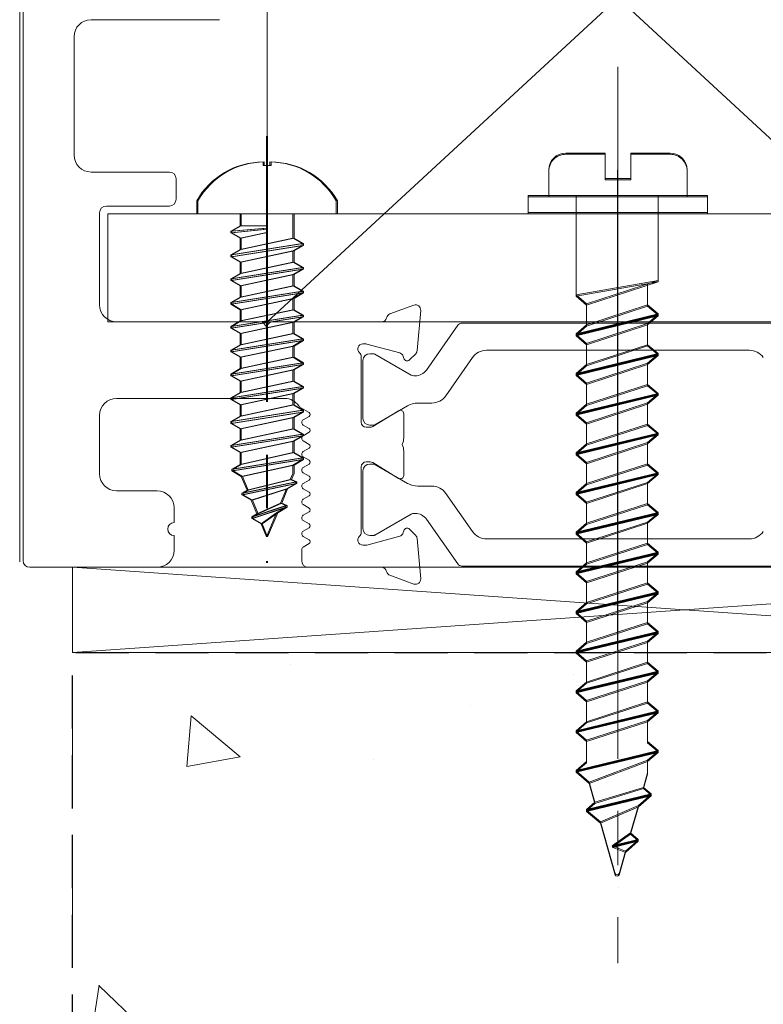
# Model space of a CAD drawing. Extents: x 1560 to 2043, y -164 to 420.
# Drawn here: x 1923 to 1966, y -70 to -12 of the extents above; entities that cross this region are included whole.
import ezdxf

# ---------------------------------------------------------------- set-up
doc = ezdxf.new("R2010")
doc.units = 0
doc.header["$LTSCALE"] = 25
doc.header["$MEASUREMENT"] = 0
doc.linetypes.add('CENTER', pattern=[2, 1.25, -0.25, 0.25, -0.25])
doc.linetypes.add('DASHED', pattern=[0.75, 0.5, -0.25])
doc.layers.get('DEFPOINTS').update_dxf_attribs({"linetype": 'CONTINUOUS'})
for name, color, linetype, lineweight in [('GH-Center', 1, 'CENTER', 5), ('GH-Hatch', 9, 'CONTINUOUS', 5), ('GH-S1', 5, 'CONTINUOUS', 20), ('VU-BF - Gasket', 7, 'CONTINUOUS', 15)]:
    doc.layers.add(name, color=color, linetype=linetype, lineweight=lineweight)

# ---------------------------------------------------------------- blocks, each defined once
blk = doc.blocks.new('PC3710TB-A01')
at = {"layer": 'DEFPOINTS'}
for p, q in [((0, -4.773), (0, 23.356)), ((0, -4.847), (0, 23.283))]:
    blk.add_line(p, q, dxfattribs=at)
at = {"layer": 'GH-Center', "ltscale": 0.5}
for p, q in [((0, 29.431), (0, -23.19)), ((0, 29.355), (0, -23.267)), ((-20.673, 25.359), (-20.673, 0.259)), ((-20.6, 25.359), (-20.6, 0.259))]:
    blk.add_line(p, q, dxfattribs=at)
at = {"layer": 'GH-Hatch'}
for p, q in [((-3.07, 24.36), (-0.75, 24.36)), ((-0.75, 22.86), (-0.75, 24.36)), ((0.75, 24.36), (3.07, 24.36)), ((0.75, 22.86), (0.75, 24.36)), ((-20.874, 23.834), (-20.874, 23.632)), ((-20.801, 23.834), (-20.801, 23.632)), ((-20.471, 23.834), (-20.471, 23.632)), ((-20.399, 23.834), (-20.399, 23.632)), ((-0.75, 22.784), (-0.75, 24.284)), ((0.75, 22.784), (0.75, 24.284)), ((-20.471, 23.632), (-20.874, 23.632)), ((-20.399, 23.632), (-20.801, 23.632)), ((-4.07, 21.86), (-4.07, 23.36)), ((4.07, 23.36), (4.07, 21.86)), ((-0.75, 22.86), (0.75, 22.86)), ((-0.75, 22.784), (0.75, 22.784)), ((-24.773, 21.546), (-24.773, 20.784)), ((-24.7, 21.546), (-24.7, 20.784)), ((-16.573, 21.546), (-16.573, 20.784)), ((-16.5, 21.546), (-16.5, 20.784)), ((-5.27, 21.86), (5.27, 21.86)), ((-5.27, 20.86), (-5.27, 21.86)), ((-4.07, 21.86), (4.07, 21.86)), ((4.07, 21.86), (-4.07, 21.86)), ((-4.07, 21.784), (4.07, 21.784)), ((-2.462, 21.86), (-2.462, 16.026)), ((-2.462, 21.784), (-2.462, 15.95)), ((2.364, 21.86), (2.364, 16.868)), ((2.364, 21.784), (2.364, 16.791)), ((5.27, 21.86), (5.27, 20.86)), ((5.27, 20.86), (-5.27, 20.86)), ((-24.773, 20.784), (-16.573, 20.784)), ((-24.7, 20.784), (-16.5, 20.784)), ((-22.223, 20.784), (-22.223, 20.084)), ((-22.15, 20.784), (-22.15, 20.084)), ((-19.123, 20.784), (-19.123, 19.348)), ((-19.05, 20.784), (-19.05, 19.348)), ((-22.223, 20.084), (-22.773, 19.766)), ((-22.773, 19.766), (-20.673, 19.934)), ((-20.673, 19.886), (-22.773, 19.666)), ((-22.773, 19.766), (-22.773, 19.666)), ((-22.15, 20.084), (-22.7, 19.766)), ((-22.7, 19.766), (-20.6, 19.934)), ((-20.6, 19.886), (-22.7, 19.666)), ((-22.7, 19.766), (-22.7, 19.666)), ((-20.673, 20.084), (-22.223, 20.084)), ((-20.6, 20.084), (-22.15, 20.084)), ((-20.673, 19.681), (-20.673, 20.084)), ((-20.6, 19.681), (-20.6, 20.084)), ((-22.773, 19.666), (-22.223, 19.348)), ((-22.7, 19.666), (-22.15, 19.348)), ((-22.223, 19.348), (-20.673, 19.681)), ((-22.223, 18.684), (-19.123, 19.348)), ((-22.223, 19.348), (-22.223, 18.684)), ((-22.15, 19.348), (-20.6, 19.681)), ((-22.15, 18.684), (-19.05, 19.348)), ((-22.15, 19.348), (-22.15, 18.684)), ((-19.123, 19.348), (-18.573, 19.031)), ((-19.05, 19.348), (-18.5, 19.031)), ((-18.573, 19.031), (-22.773, 18.366)), ((-18.573, 18.931), (-22.773, 18.266)), ((-22.773, 18.366), (-22.223, 18.684)), ((-18.5, 19.031), (-22.7, 18.366)), ((-18.5, 18.931), (-22.7, 18.266)), ((-22.7, 18.366), (-22.15, 18.684)), ((-19.123, 18.613), (-22.223, 17.948)), ((-19.05, 18.613), (-22.15, 17.948)), ((-18.573, 18.931), (-19.123, 18.613)), ((-19.123, 18.613), (-19.123, 17.948)), ((-18.5, 18.931), (-19.05, 18.613)), ((-19.05, 18.613), (-19.05, 17.948)), ((-18.573, 19.031), (-18.573, 18.931)), ((-18.5, 19.031), (-18.5, 18.931)), ((-22.773, 18.266), (-22.773, 18.366)), ((-22.223, 17.948), (-22.773, 18.266)), ((-22.7, 18.266), (-22.7, 18.366)), ((-22.15, 17.948), (-22.7, 18.266)), ((-22.223, 17.284), (-19.123, 17.948)), ((-22.223, 17.948), (-22.223, 17.284)), ((-22.15, 17.284), (-19.05, 17.948)), ((-22.15, 17.948), (-22.15, 17.284)), ((-19.123, 17.948), (-18.573, 17.631)), ((-19.05, 17.948), (-18.5, 17.631)), ((-18.573, 17.631), (-22.773, 16.966)), ((-18.573, 17.531), (-22.773, 16.866)), ((-18.5, 17.631), (-22.7, 16.966)), ((-18.5, 17.531), (-22.7, 16.866)), ((-18.573, 17.531), (-19.123, 17.213)), ((-18.5, 17.531), (-19.05, 17.213)), ((-18.573, 17.631), (-18.573, 17.531)), ((-18.5, 17.631), (-18.5, 17.531)), ((-22.773, 16.966), (-22.223, 17.284)), ((-22.773, 16.866), (-22.773, 16.966)), ((-22.223, 16.548), (-22.773, 16.866)), ((-22.7, 16.966), (-22.15, 17.284)), ((-22.7, 16.866), (-22.7, 16.966)), ((-22.15, 16.548), (-22.7, 16.866)), ((-19.123, 17.213), (-22.223, 16.548)), ((-19.05, 17.213), (-22.15, 16.548)), ((-19.123, 17.213), (-19.123, 16.548)), ((-19.05, 17.213), (-19.05, 16.548)), ((2.364, 16.868), (-2.462, 16.026)), ((2.364, 16.791), (-2.462, 15.95)), ((-1.84, 15.498), (2.364, 16.868)), ((-1.84, 15.422), (2.364, 16.791)), ((-18.573, 16.231), (-22.773, 15.566)), ((-18.5, 16.231), (-22.7, 15.566)), ((-22.223, 15.884), (-19.123, 16.548)), ((-22.223, 16.548), (-22.223, 15.884)), ((-22.15, 15.884), (-19.05, 16.548)), ((-22.15, 16.548), (-22.15, 15.884)), ((-19.123, 16.548), (-18.573, 16.231)), ((-19.05, 16.548), (-18.5, 16.231)), ((-18.573, 16.231), (-18.573, 16.131)), ((-18.5, 16.231), (-18.5, 16.131)), ((1.742, 16.665), (1.742, 15.425)), ((1.742, 16.588), (1.742, 15.348)), ((-18.573, 16.131), (-22.773, 15.466)), ((-22.773, 15.566), (-22.223, 15.884)), ((-18.5, 16.131), (-22.7, 15.466)), ((-22.7, 15.566), (-22.15, 15.884)), ((-19.123, 15.813), (-22.223, 15.148)), ((-19.05, 15.813), (-22.15, 15.148)), ((-18.573, 16.131), (-19.123, 15.813)), ((-19.123, 15.813), (-19.123, 15.148)), ((-18.5, 16.131), (-19.05, 15.813)), ((-19.05, 15.813), (-19.05, 15.148)), ((-2.462, 16.026), (-1.84, 15.498)), ((-2.462, 15.95), (-1.84, 15.422)), ((-22.773, 15.466), (-22.773, 15.566)), ((-22.223, 15.148), (-22.773, 15.466)), ((-22.7, 15.466), (-22.7, 15.566)), ((-22.15, 15.148), (-22.7, 15.466)), ((-22.223, 14.484), (-19.123, 15.148)), ((-22.223, 15.148), (-22.223, 14.484)), ((-22.15, 14.484), (-19.05, 15.148)), ((-22.15, 15.148), (-22.15, 14.484)), ((-19.123, 15.148), (-18.573, 14.831)), ((-19.05, 15.148), (-18.5, 14.831)), ((-1.84, 15.498), (-1.84, 14.258)), ((1.742, 15.425), (-1.84, 14.258)), ((-1.84, 15.422), (-1.84, 14.182)), ((1.742, 15.348), (-1.84, 14.182)), ((2.364, 14.897), (1.742, 15.425)), ((2.364, 14.82), (1.742, 15.348)), ((-18.573, 14.831), (-22.773, 14.166)), ((-18.573, 14.731), (-22.773, 14.066)), ((-22.773, 14.166), (-22.223, 14.484)), ((-18.5, 14.831), (-22.7, 14.166)), ((-18.5, 14.731), (-22.7, 14.066)), ((-22.7, 14.166), (-22.15, 14.484)), ((-18.573, 14.731), (-19.123, 14.413)), ((-18.5, 14.731), (-19.05, 14.413)), ((-18.573, 14.831), (-18.573, 14.731)), ((-18.5, 14.831), (-18.5, 14.731)), ((-2.462, 13.73), (2.364, 14.897)), ((-2.462, 13.693), (2.364, 14.859)), ((-2.462, 13.654), (2.364, 14.82)), ((-2.462, 13.616), (2.364, 14.783)), ((2.364, 14.859), (1.742, 14.331)), ((2.364, 14.783), (1.742, 14.255)), ((2.364, 14.897), (2.364, 14.859)), ((2.364, 14.82), (2.364, 14.783)), ((-22.773, 14.066), (-22.773, 14.166)), ((-22.223, 13.748), (-22.773, 14.066)), ((-22.7, 14.066), (-22.7, 14.166)), ((-22.15, 13.748), (-22.7, 14.066)), ((-19.123, 14.413), (-22.223, 13.748)), ((-19.05, 14.413), (-22.15, 13.748)), ((-19.123, 14.413), (-19.123, 13.748)), ((-19.05, 14.413), (-19.05, 13.748)), ((-2.462, 13.73), (-1.84, 14.258)), ((-2.462, 13.654), (-1.84, 14.182)), ((-1.84, 13.165), (1.742, 14.331)), ((-1.84, 13.088), (1.742, 14.255)), ((1.742, 14.331), (1.742, 13.091)), ((1.742, 14.255), (1.742, 13.015)), ((-18.573, 13.431), (-22.773, 12.766)), ((-18.573, 13.331), (-22.773, 12.666)), ((-18.5, 13.431), (-22.7, 12.766)), ((-18.5, 13.331), (-22.7, 12.666)), ((-22.223, 13.084), (-19.123, 13.748)), ((-22.223, 13.748), (-22.223, 13.084)), ((-22.15, 13.084), (-19.05, 13.748)), ((-22.15, 13.748), (-22.15, 13.084)), ((-19.123, 13.748), (-18.573, 13.431)), ((-18.573, 13.331), (-19.123, 13.013)), ((-19.05, 13.748), (-18.5, 13.431)), ((-18.5, 13.331), (-19.05, 13.013)), ((-18.573, 13.431), (-18.573, 13.331)), ((-18.5, 13.431), (-18.5, 13.331)), ((-2.462, 13.73), (-2.462, 13.693)), ((-2.462, 13.693), (-1.84, 13.165)), ((-2.462, 13.654), (-2.462, 13.616)), ((-2.462, 13.616), (-1.84, 13.088)), ((-22.773, 12.766), (-22.223, 13.084)), ((-22.773, 12.666), (-22.773, 12.766)), ((-22.7, 12.766), (-22.15, 13.084)), ((-22.7, 12.666), (-22.7, 12.766)), ((-19.123, 13.013), (-22.223, 12.348)), ((-19.05, 13.013), (-22.15, 12.348)), ((-19.123, 13.013), (-19.123, 12.348)), ((-19.05, 13.013), (-19.05, 12.348)), ((-1.84, 13.165), (-1.84, 11.925)), ((1.742, 13.091), (-1.84, 11.925)), ((-1.84, 13.088), (-1.84, 11.848)), ((1.742, 13.015), (-1.84, 11.848)), ((2.364, 12.563), (1.742, 13.091)), ((2.364, 12.487), (1.742, 13.015)), ((-22.223, 12.348), (-22.773, 12.666)), ((-22.15, 12.348), (-22.7, 12.666)), ((-22.223, 11.684), (-19.123, 12.348)), ((-22.223, 12.348), (-22.223, 11.684)), ((-22.15, 11.684), (-19.05, 12.348)), ((-22.15, 12.348), (-22.15, 11.684)), ((-19.123, 12.348), (-18.573, 12.031)), ((-19.05, 12.348), (-18.5, 12.031)), ((-2.462, 11.396), (2.364, 12.563)), ((-2.462, 11.359), (2.364, 12.526)), ((-2.462, 11.32), (2.364, 12.487)), ((-2.462, 11.283), (2.364, 12.449)), ((2.364, 12.526), (1.742, 11.998)), ((2.364, 12.449), (1.742, 11.921)), ((2.364, 12.563), (2.364, 12.526)), ((2.364, 12.487), (2.364, 12.449)), ((-18.573, 12.031), (-22.773, 11.366)), ((-18.573, 11.931), (-22.773, 11.266)), ((-22.773, 11.366), (-22.223, 11.684)), ((-18.5, 12.031), (-22.7, 11.366)), ((-18.5, 11.931), (-22.7, 11.266)), ((-22.7, 11.366), (-22.15, 11.684)), ((-19.123, 11.613), (-22.223, 10.949)), ((-19.05, 11.613), (-22.15, 10.949)), ((-18.573, 11.931), (-19.123, 11.613)), ((-19.123, 11.613), (-19.123, 10.949)), ((-18.5, 11.931), (-19.05, 11.613)), ((-19.05, 11.613), (-19.05, 10.949)), ((-18.573, 12.031), (-18.573, 11.931)), ((-18.5, 12.031), (-18.5, 11.931)), ((-2.462, 11.396), (-1.84, 11.925)), ((-2.462, 11.32), (-1.84, 11.848)), ((-1.84, 10.831), (1.742, 11.998)), ((-1.84, 10.755), (1.742, 11.921)), ((1.742, 11.998), (1.742, 10.758)), ((1.742, 11.921), (1.742, 10.681)), ((-22.773, 11.266), (-22.773, 11.366)), ((-22.223, 10.949), (-22.773, 11.266)), ((-22.7, 11.266), (-22.7, 11.366)), ((-22.15, 10.949), (-22.7, 11.266)), ((-2.462, 11.396), (-2.462, 11.359)), ((-2.462, 11.359), (-1.84, 10.831)), ((-2.462, 11.32), (-2.462, 11.283)), ((-2.462, 11.283), (-1.84, 10.755)), ((-18.573, 10.631), (-22.773, 9.966)), ((-18.573, 10.531), (-22.773, 9.866)), ((-18.5, 10.631), (-22.7, 9.966)), ((-18.5, 10.531), (-22.7, 9.866)), ((-22.223, 10.284), (-19.123, 10.949)), ((-22.223, 10.949), (-22.223, 10.284)), ((-22.15, 10.284), (-19.05, 10.949)), ((-22.15, 10.949), (-22.15, 10.284)), ((-19.123, 10.949), (-18.573, 10.631)), ((-18.573, 10.531), (-19.123, 10.213)), ((-19.05, 10.949), (-18.5, 10.631)), ((-18.5, 10.531), (-19.05, 10.213)), ((-18.573, 10.631), (-18.573, 10.531)), ((-18.5, 10.631), (-18.5, 10.531)), ((-1.84, 10.831), (-1.84, 9.591)), ((1.742, 10.758), (-1.84, 9.591)), ((-1.84, 10.755), (-1.84, 9.515)), ((1.742, 10.681), (-1.84, 9.515)), ((2.364, 10.23), (1.742, 10.758)), ((2.364, 10.153), (1.742, 10.681)), ((-22.773, 9.966), (-22.223, 10.284)), ((-22.773, 9.866), (-22.773, 9.966)), ((-22.223, 9.549), (-22.773, 9.866)), ((-22.7, 9.966), (-22.15, 10.284)), ((-22.7, 9.866), (-22.7, 9.966)), ((-22.15, 9.549), (-22.7, 9.866)), ((-19.123, 10.213), (-22.223, 9.549)), ((-19.05, 10.213), (-22.15, 9.549)), ((-19.123, 10.213), (-19.123, 9.549)), ((-19.05, 10.213), (-19.05, 9.549)), ((-2.462, 9.063), (2.364, 10.23)), ((-2.462, 9.026), (2.364, 10.192)), ((-2.462, 8.987), (2.364, 10.153)), ((-2.462, 8.949), (2.364, 10.116)), ((2.364, 10.192), (1.742, 9.664)), ((2.364, 10.116), (1.742, 9.588)), ((2.364, 10.23), (2.364, 10.192)), ((2.364, 10.153), (2.364, 10.116)), ((-22.223, 8.884), (-19.123, 9.549)), ((-22.223, 9.549), (-22.223, 8.884)), ((-22.15, 8.884), (-19.05, 9.549)), ((-22.15, 9.549), (-22.15, 8.884)), ((-19.123, 9.549), (-18.573, 9.231)), ((-19.05, 9.549), (-18.5, 9.231)), ((-2.462, 9.063), (-1.84, 9.591)), ((-2.462, 8.987), (-1.84, 9.515)), ((-1.84, 8.497), (1.742, 9.664)), ((-1.84, 8.421), (1.742, 9.588)), ((1.742, 9.664), (1.742, 8.424)), ((1.742, 9.588), (1.742, 8.348)), ((-18.573, 9.231), (-22.773, 8.566)), ((-18.573, 9.131), (-22.773, 8.466)), ((-22.773, 8.566), (-22.223, 8.884)), ((-18.5, 9.231), (-22.7, 8.566)), ((-18.5, 9.131), (-22.7, 8.466)), ((-22.7, 8.566), (-22.15, 8.884)), ((-19.123, 8.813), (-22.223, 8.149)), ((-19.05, 8.813), (-22.15, 8.149)), ((-18.573, 9.131), (-19.123, 8.813)), ((-19.123, 8.813), (-19.123, 8.149)), ((-18.5, 9.131), (-19.05, 8.813)), ((-19.05, 8.813), (-19.05, 8.149)), ((-18.573, 9.231), (-18.573, 9.131)), ((-18.5, 9.231), (-18.5, 9.131)), ((-2.462, 9.063), (-2.462, 9.026)), ((-2.462, 9.026), (-1.84, 8.497)), ((-2.462, 8.987), (-2.462, 8.949)), ((-2.462, 8.949), (-1.84, 8.421)), ((-22.773, 8.466), (-22.773, 8.566)), ((-22.223, 8.149), (-22.773, 8.466)), ((-22.7, 8.466), (-22.7, 8.566)), ((-22.15, 8.149), (-22.7, 8.466)), ((-22.223, 7.484), (-19.123, 8.149)), ((-22.223, 8.149), (-22.223, 7.484)), ((-22.15, 7.484), (-19.05, 8.149)), ((-22.15, 8.149), (-22.15, 7.484)), ((-19.123, 8.149), (-18.573, 7.831)), ((-19.05, 8.149), (-18.5, 7.831)), ((-1.84, 8.497), (-1.84, 7.258)), ((1.742, 8.424), (-1.84, 7.258)), ((-1.84, 8.421), (-1.84, 7.181)), ((1.742, 8.348), (-1.84, 7.181)), ((2.364, 7.896), (1.742, 8.424)), ((2.364, 7.82), (1.742, 8.348)), ((-18.573, 7.831), (-22.773, 7.166)), ((-18.573, 7.731), (-22.773, 7.066)), ((-18.5, 7.831), (-22.7, 7.166)), ((-18.5, 7.731), (-22.7, 7.066)), ((-18.573, 7.731), (-19.123, 7.413)), ((-18.5, 7.731), (-19.05, 7.413)), ((-18.573, 7.831), (-18.573, 7.731)), ((-18.5, 7.831), (-18.5, 7.731)), ((-2.462, 6.729), (2.364, 7.896)), ((-2.462, 6.692), (2.364, 7.859)), ((-2.462, 6.653), (2.364, 7.82)), ((-2.462, 6.616), (2.364, 7.782)), ((2.364, 7.859), (1.742, 7.331)), ((2.364, 7.782), (1.742, 7.254)), ((2.364, 7.896), (2.364, 7.859)), ((2.364, 7.82), (2.364, 7.782)), ((-22.773, 7.166), (-22.223, 7.484)), ((-22.773, 7.066), (-22.773, 7.166)), ((-22.223, 6.749), (-22.773, 7.066)), ((-22.7, 7.166), (-22.15, 7.484)), ((-22.7, 7.066), (-22.7, 7.166)), ((-22.15, 6.749), (-22.7, 7.066)), ((-19.123, 7.413), (-22.223, 6.749)), ((-19.05, 7.413), (-22.15, 6.749)), ((-19.123, 7.413), (-19.123, 6.749)), ((-19.05, 7.413), (-19.05, 6.749)), ((-2.462, 6.729), (-1.84, 7.258)), ((-2.462, 6.653), (-1.84, 7.181)), ((-1.84, 6.164), (1.742, 7.331)), ((-1.84, 6.088), (1.742, 7.254)), ((1.742, 7.331), (1.742, 6.091)), ((1.742, 7.254), (1.742, 6.014)), ((-18.573, 6.431), (-22.699, 5.766)), ((-18.5, 6.431), (-22.627, 5.766)), ((-22.223, 6.041), (-19.123, 6.749)), ((-22.223, 6.749), (-22.223, 6.041)), ((-22.15, 6.041), (-19.05, 6.749)), ((-22.15, 6.749), (-22.15, 6.041)), ((-19.123, 6.749), (-18.573, 6.431)), ((-19.05, 6.749), (-18.5, 6.431)), ((-18.573, 6.431), (-18.573, 6.331)), ((-18.5, 6.431), (-18.5, 6.331)), ((-2.462, 6.729), (-2.462, 6.692)), ((-2.462, 6.692), (-1.84, 6.164)), ((-2.462, 6.653), (-2.462, 6.616)), ((-2.462, 6.616), (-1.84, 6.088)), ((-18.573, 6.331), (-22.699, 5.666)), ((-22.699, 5.766), (-22.223, 6.041)), ((-18.5, 6.331), (-22.627, 5.666)), ((-22.627, 5.766), (-22.15, 6.041)), ((-19.123, 6.013), (-22.149, 5.349)), ((-19.05, 6.013), (-22.077, 5.349)), ((-18.573, 6.331), (-19.123, 6.013)), ((-19.123, 6.013), (-19.123, 5.526)), ((-18.5, 6.331), (-19.05, 6.013)), ((-19.05, 6.013), (-19.05, 5.526)), ((-1.84, 6.164), (-1.84, 4.924)), ((1.742, 6.091), (-1.84, 4.924)), ((-1.84, 6.088), (-1.84, 4.848)), ((1.742, 6.014), (-1.84, 4.848)), ((2.364, 5.563), (1.742, 6.091)), ((2.364, 5.486), (1.742, 6.014)), ((-22.699, 5.666), (-22.699, 5.766)), ((-22.149, 5.349), (-22.699, 5.666)), ((-22.627, 5.666), (-22.627, 5.766)), ((-22.077, 5.349), (-22.627, 5.666)), ((-22.149, 5.349), (-21.815, 4.542)), ((-22.077, 5.349), (-21.742, 4.542)), ((-19.123, 5.526), (-19.269, 5.173)), ((-19.05, 5.526), (-19.196, 5.173)), ((-2.462, 4.396), (2.364, 5.563)), ((-2.462, 4.359), (2.364, 5.525)), ((-2.462, 4.32), (2.364, 5.486)), ((-2.462, 4.282), (2.364, 5.449)), ((2.364, 5.525), (1.742, 4.997)), ((2.364, 5.449), (1.742, 4.921)), ((2.364, 5.563), (2.364, 5.525)), ((2.364, 5.486), (2.364, 5.449)), ((-18.951, 5.031), (-22.119, 4.366)), ((-18.951, 4.931), (-22.119, 4.266)), ((-18.878, 5.031), (-22.047, 4.366)), ((-18.878, 4.931), (-22.047, 4.266)), ((-21.815, 4.542), (-19.269, 5.173)), ((-21.742, 4.542), (-19.196, 5.173)), ((-18.951, 4.931), (-19.501, 4.613)), ((-18.878, 4.931), (-19.428, 4.613)), ((-19.269, 5.173), (-18.951, 5.031)), ((-19.196, 5.173), (-18.878, 5.031)), ((-18.951, 5.031), (-18.951, 4.931)), ((-18.878, 5.031), (-18.878, 4.931)), ((-2.462, 4.396), (-1.84, 4.924)), ((-2.462, 4.32), (-1.84, 4.848)), ((-1.84, 3.83), (1.742, 4.997)), ((-1.84, 3.754), (1.742, 4.921)), ((1.742, 4.997), (1.742, 3.757)), ((1.742, 4.921), (1.742, 3.681)), ((-22.119, 4.366), (-21.815, 4.542)), ((-22.119, 4.266), (-22.119, 4.366)), ((-21.569, 3.949), (-22.119, 4.266)), ((-22.047, 4.366), (-21.742, 4.542)), ((-22.047, 4.266), (-22.047, 4.366)), ((-21.497, 3.949), (-22.047, 4.266)), ((-19.501, 4.613), (-21.569, 3.949)), ((-19.428, 4.613), (-21.497, 3.949)), ((-19.501, 4.613), (-19.849, 3.773)), ((-19.428, 4.613), (-19.776, 3.773)), ((-2.462, 4.396), (-2.462, 4.359)), ((-2.462, 4.359), (-1.84, 3.83)), ((-2.462, 4.32), (-2.462, 4.282)), ((-2.462, 4.282), (-1.84, 3.754)), ((-21.569, 3.949), (-21.235, 3.142)), ((-19.53, 3.631), (-21.539, 2.966)), ((-19.53, 3.531), (-21.539, 2.866)), ((-21.497, 3.949), (-21.163, 3.142)), ((-19.458, 3.631), (-21.467, 2.966)), ((-19.458, 3.531), (-21.467, 2.866)), ((-21.235, 3.142), (-19.849, 3.773)), ((-21.163, 3.142), (-19.776, 3.773)), ((-19.53, 3.531), (-20.08, 3.213)), ((-19.458, 3.531), (-20.008, 3.213)), ((-19.849, 3.773), (-19.53, 3.631)), ((-19.776, 3.773), (-19.458, 3.631)), ((-19.53, 3.631), (-19.53, 3.531)), ((-19.458, 3.631), (-19.458, 3.531)), ((-1.84, 3.83), (-1.84, 2.591)), ((1.742, 3.757), (-1.84, 2.591)), ((-1.84, 3.754), (-1.84, 2.514)), ((1.742, 3.681), (-1.84, 2.514)), ((2.364, 3.229), (1.742, 3.757)), ((2.364, 3.153), (1.742, 3.681)), ((-21.539, 2.966), (-21.235, 3.142)), ((-21.539, 2.866), (-21.539, 2.966)), ((-21.467, 2.966), (-21.163, 3.142)), ((-21.467, 2.866), (-21.467, 2.966)), ((-20.08, 3.213), (-20.989, 2.549)), ((-20.008, 3.213), (-20.917, 2.549)), ((-20.08, 3.213), (-20.673, 1.784)), ((-20.008, 3.213), (-20.6, 1.784)), ((-2.462, 2.062), (2.364, 3.229)), ((-2.462, 2.025), (2.364, 3.192)), ((-2.462, 1.986), (2.364, 3.153)), ((-2.462, 1.949), (2.364, 3.115)), ((2.364, 3.192), (1.742, 2.664)), ((2.364, 3.115), (1.742, 2.587)), ((2.364, 3.229), (2.364, 3.192)), ((2.364, 3.153), (2.364, 3.115)), ((-20.989, 2.549), (-21.539, 2.866)), ((-20.917, 2.549), (-21.467, 2.866)), ((-20.673, 1.784), (-20.989, 2.549)), ((-20.6, 1.784), (-20.917, 2.549)), ((-2.462, 2.062), (-1.84, 2.591)), ((-2.462, 1.986), (-1.84, 2.514)), ((-1.84, 1.497), (1.742, 2.664)), ((-1.84, 1.421), (1.742, 2.587)), ((1.742, 2.664), (1.742, 1.424)), ((1.742, 2.587), (1.742, 1.347)), ((-2.462, 2.062), (-2.462, 2.025)), ((-2.462, 2.025), (-1.84, 1.497)), ((-2.462, 1.986), (-2.462, 1.949)), ((-2.462, 1.949), (-1.84, 1.421)), ((-1.84, 1.497), (-1.84, 0.257)), ((1.742, 1.424), (-1.84, 0.257)), ((-1.84, 1.421), (-1.84, 0.181)), ((1.742, 1.347), (-1.84, 0.181)), ((2.364, 0.896), (1.742, 1.424)), ((2.364, 0.819), (1.742, 1.347)), ((-2.462, -0.271), (2.364, 0.896)), ((-2.462, -0.308), (2.364, 0.858)), ((-2.462, -0.348), (2.364, 0.819)), ((-2.462, -0.385), (2.364, 0.782)), ((2.364, 0.858), (1.742, 0.33)), ((2.364, 0.782), (1.742, 0.254)), ((2.364, 0.896), (2.364, 0.858)), ((2.364, 0.819), (2.364, 0.782)), ((-2.462, -0.271), (-1.84, 0.257)), ((-2.462, -0.348), (-1.84, 0.181)), ((-1.84, -0.837), (1.742, 0.33)), ((-1.84, -0.913), (1.742, 0.254)), ((1.742, 0.33), (1.742, -0.91)), ((1.742, 0.254), (1.742, -0.986)), ((-2.462, -0.271), (-2.462, -0.308)), ((-2.462, -0.308), (-1.84, -0.837)), ((-2.462, -0.348), (-2.462, -0.385)), ((-2.462, -0.385), (-1.84, -0.913)), ((-1.84, -0.837), (-1.84, -2.077)), ((1.742, -0.91), (-1.84, -2.077)), ((-1.84, -0.913), (-1.84, -2.153)), ((1.742, -0.986), (-1.84, -2.153)), ((2.364, -1.438), (1.742, -0.91)), ((2.364, -1.514), (1.742, -0.986)), ((-2.462, -2.605), (2.364, -1.438)), ((-2.462, -2.642), (2.364, -1.475)), ((-2.462, -2.681), (2.364, -1.514)), ((-2.462, -2.718), (2.364, -1.552)), ((2.364, -1.475), (1.742, -2.003)), ((2.364, -1.552), (1.742, -2.08)), ((2.364, -1.438), (2.364, -1.475)), ((2.364, -1.514), (2.364, -1.552)), ((-2.462, -2.605), (-1.84, -2.077)), ((-2.462, -2.681), (-1.84, -2.153)), ((-1.84, -3.17), (1.742, -2.003)), ((-1.84, -3.247), (1.742, -2.08)), ((1.742, -2.003), (1.742, -3.243)), ((1.742, -2.08), (1.742, -3.32)), ((-2.462, -2.605), (-2.462, -2.642)), ((-2.462, -2.642), (-1.84, -3.17)), ((-2.462, -2.681), (-2.462, -2.718)), ((-2.462, -2.718), (-1.84, -3.247)), ((-1.84, -3.17), (-1.84, -4.41)), ((1.742, -3.243), (-1.84, -4.41)), ((-1.84, -3.247), (-1.84, -4.486)), ((1.742, -3.32), (-1.84, -4.486)), ((2.364, -3.771), (1.742, -3.243)), ((2.364, -3.848), (1.742, -3.32)), ((-2.462, -4.938), (2.364, -3.771)), ((-2.462, -4.976), (2.364, -3.809)), ((-2.462, -5.015), (2.364, -3.848)), ((-2.462, -5.052), (2.364, -3.885)), ((2.364, -3.809), (1.742, -4.337)), ((2.364, -3.885), (1.742, -4.413)), ((2.364, -3.771), (2.364, -3.809)), ((2.364, -3.848), (2.364, -3.885)), ((-2.462, -4.938), (-1.84, -4.41)), ((-2.462, -5.015), (-1.84, -4.486)), ((-1.84, -5.504), (1.742, -4.337)), ((-1.84, -5.58), (1.742, -4.413)), ((1.742, -4.337), (1.742, -5.577)), ((1.742, -4.413), (1.742, -5.653)), ((-2.462, -4.938), (-2.462, -4.976)), ((-2.462, -4.976), (-1.84, -5.504)), ((-2.462, -5.015), (-2.462, -5.052)), ((-2.462, -5.052), (-1.84, -5.58)), ((-1.84, -5.504), (-1.84, -6.744)), ((1.742, -5.577), (-1.84, -6.744)), ((-1.84, -5.58), (-1.84, -6.82)), ((1.742, -5.653), (-1.84, -6.82)), ((2.364, -6.105), (1.742, -5.577)), ((2.364, -6.181), (1.742, -5.653)), ((-2.462, -7.272), (2.364, -6.105)), ((-2.462, -7.309), (2.364, -6.142)), ((-2.462, -7.348), (2.364, -6.181)), ((-2.462, -7.385), (2.364, -6.219)), ((2.364, -6.142), (1.742, -6.67)), ((2.364, -6.219), (1.742, -6.747)), ((2.364, -6.105), (2.364, -6.142)), ((2.364, -6.181), (2.364, -6.219)), ((-2.462, -7.272), (-1.84, -6.744)), ((-2.462, -7.348), (-1.84, -6.82)), ((-1.84, -7.837), (1.742, -6.67)), ((-1.84, -7.914), (1.742, -6.747)), ((1.742, -6.67), (1.742, -7.91)), ((1.742, -6.747), (1.742, -7.987)), ((-2.462, -7.272), (-2.462, -7.309)), ((-2.462, -7.309), (-1.84, -7.837)), ((-2.462, -7.348), (-2.462, -7.385)), ((-2.462, -7.385), (-1.84, -7.914)), ((-1.84, -7.837), (-1.84, -9.077)), ((1.742, -7.91), (-1.84, -9.077)), ((-1.84, -7.914), (-1.84, -9.153)), ((1.742, -7.987), (-1.84, -9.153)), ((2.364, -8.438), (1.742, -7.91)), ((2.364, -8.515), (1.742, -7.987)), ((-2.462, -9.605), (2.364, -8.438)), ((-2.462, -9.643), (2.364, -8.476)), ((-2.462, -9.682), (2.364, -8.515)), ((-2.462, -9.719), (2.364, -8.552)), ((2.364, -8.476), (1.742, -9.004)), ((2.364, -8.552), (1.742, -9.08)), ((2.364, -8.438), (2.364, -8.476)), ((2.364, -8.515), (2.364, -8.552)), ((-2.462, -9.605), (-1.84, -9.077)), ((-2.462, -9.682), (-1.84, -9.153)), ((-1.84, -10.171), (1.742, -9.004)), ((-1.84, -10.247), (1.742, -9.08)), ((1.742, -9.004), (1.742, -10.244)), ((1.742, -9.08), (1.742, -10.32)), ((-2.462, -9.605), (-2.462, -9.643)), ((-2.462, -9.643), (-1.84, -10.171)), ((-2.462, -9.682), (-2.462, -9.719)), ((-2.462, -9.719), (-1.84, -10.247)), ((-1.84, -10.171), (-1.84, -11.411)), ((-1.84, -10.247), (-1.84, -11.487)), ((2.364, -10.772), (1.742, -10.244)), ((2.364, -10.848), (1.742, -10.32)), ((-2.462, -11.939), (2.364, -10.772)), ((-2.462, -11.976), (2.364, -10.809)), ((-2.462, -12.015), (2.364, -10.848)), ((-2.462, -12.052), (2.364, -10.886)), ((2.364, -10.809), (1.742, -11.337)), ((2.364, -10.886), (1.742, -11.414)), ((2.364, -10.772), (2.364, -10.809)), ((2.364, -10.848), (2.364, -10.886)), ((-2.462, -11.939), (-1.84, -11.411)), ((-2.462, -12.015), (-1.84, -11.487)), ((-1.687, -12.634), (1.742, -11.337)), ((-1.687, -12.71), (1.742, -11.414)), ((1.742, -11.337), (1.742, -12.092)), ((1.742, -11.414), (1.742, -12.169)), ((-2.462, -11.939), (-2.462, -11.976)), ((-2.462, -11.976), (-1.687, -12.634)), ((-2.462, -12.015), (-2.462, -12.052)), ((-2.462, -12.052), (-1.687, -12.71)), ((1.503, -12.938), (1.742, -12.092)), ((-1.356, -13.81), (-1.687, -12.634)), ((-1.356, -13.886), (-1.687, -12.71)), ((1.503, -13.014), (1.742, -12.169)), ((1.503, -12.938), (-1.356, -13.81)), ((1.503, -13.014), (-1.356, -13.886)), ((1.954, -13.32), (1.503, -12.938)), ((1.954, -13.397), (1.503, -13.014)), ((-1.846, -14.239), (1.954, -13.32)), ((-1.846, -14.276), (1.954, -13.357)), ((-1.846, -14.315), (1.954, -13.397)), ((-1.846, -14.353), (1.954, -13.434)), ((-1.846, -14.239), (-1.356, -13.81)), ((-1.846, -14.315), (-1.356, -13.886)), ((1.954, -13.357), (1.201, -14.012)), ((1.954, -13.434), (1.201, -14.088)), ((1.954, -13.32), (1.954, -13.357)), ((1.954, -13.397), (1.954, -13.434)), ((-1.846, -14.239), (-1.846, -14.276)), ((-1.846, -14.276), (-1.029, -14.97)), ((-1.846, -14.315), (-1.846, -14.353)), ((-1.846, -14.353), (-1.029, -15.046)), ((-1.029, -14.97), (1.201, -14.012)), ((-1.029, -15.046), (1.201, -14.088)), ((0.747, -15.621), (1.201, -14.012)), ((0.747, -15.698), (1.201, -14.088)), ((-0.166, -18.031), (-1.029, -14.97)), ((-0.166, -18.107), (-1.029, -15.046)), ((-0.33, -16.384), (0.747, -15.621)), ((1.19, -15.997), (0.747, -15.621)), ((-0.33, -16.46), (0.747, -15.698)), ((-0.301, -16.395), (1.19, -16.035)), ((-0.301, -16.472), (1.19, -16.111)), ((-0.29, -16.355), (1.19, -15.997)), ((-0.29, -16.432), (1.19, -16.074)), ((1.19, -16.035), (0.445, -16.696)), ((1.19, -16.111), (0.445, -16.772)), ((1.19, -16.074), (0.747, -15.698)), ((1.19, -15.997), (1.19, -16.035)), ((1.19, -16.074), (1.19, -16.111)), ((-0.33, -16.384), (0.445, -16.696)), ((-0.33, -16.46), (0.445, -16.772)), ((0.068, -18.031), (0.445, -16.696)), ((0.068, -18.107), (0.445, -16.772))]:
    blk.add_line(p, q, dxfattribs=at)
blk.add_lwpolyline([(0.75, 24.284), (3.07, 24.284, -0.414214), (4.07, 23.284), (4.07, 21.784), (-4.07, 21.784), (-4.07, 23.284, -0.414214), (-3.07, 24.284), (-0.75, 24.284)], format="xyb", dxfattribs=at)
blk.add_lwpolyline([(-5.27, 21.784), (5.27, 21.784), (5.27, 20.784), (-5.27, 20.784)], close=True, dxfattribs=at)
for centre, radius, start, end in [((-3.07, 23.36), 1, 90, 180), ((3.07, 23.36), 1, 0, 90), ((-20.874, 19.367), 4.466, 90, 150.80222), ((-20.801, 19.367), 4.466, 90, 150.80222), ((-20.471, 19.367), 4.466, 29.19778, 90), ((-20.399, 19.367), 4.466, 29.19778, 90), ((-0.049, -17.959), 0.127, 202.5, 337.5), ((-0.049, -18.036), 0.127, 202.5, 337.5)]:
    blk.add_arc(centre, radius, start, end, dxfattribs=at)
at = {"layer": 'GH-S1'}
for p, q in [((-35.185, 105.326), (-35.185, 0.326)), ((-34.985, 0.397), (-34.985, 55.303)), ((-23.427, 32.2), (-30.985, 32.2)), ((-31.985, 31.2), (-31.985, 24.244)), ((-30.985, 23.244), (-26.381, 23.244)), ((-25.985, 22.847), (-25.985, 21.64)), ((-30.485, 20.847), (-30.485, 18.366)), ((-26.381, 21.244), (-30.088, 21.244)), ((-30.485, 18.366), (-30.485, 17.604)), ((-30.485, 17.604), (-30.485, 15.434)), ((-13.413, 14.902), (-12.003, 15.415)), ((-11.601, 15.107), (-11.808, 12.742)), ((-29.485, 14.434), (-21.016, 14.434)), ((-20.873, 14.374), (-20.681, 14.183)), ((-20.681, 14.183), (-20.49, 14.374)), ((-20.346, 14.434), (-13.9, 14.434)), ((-14.839, 13.134), (-15, 13.134)), ((-12.836, 12.607), (-14.762, 13.123)), ((-15.1, 12.386), (-15.1, 8.534)), ((-12.593, 12.282), (-12.624, 12.395)), ((-11.895, 12.556), (-12.259, 12.192)), ((-19.6, 9.934), (-29.485, 9.934)), ((-18.165, 9.1), (-18.642, 9.375)), ((-30.485, 8.934), (-30.485, 5.5)), ((-18.51, 8.675), (-18.165, 8.875)), ((-14.423, 8.278), (-12.904, 9.204)), ((-12.6, 9.034), (-12.6, 7.608)), ((-18.165, 8.165), (-18.51, 8.364)), ((-14.8, 8.234), (-14.579, 8.234)), ((-18.51, 7.74), (-18.165, 7.939)), ((-18.165, 7.229), (-18.51, 7.428)), ((-18.51, 6.805), (-18.165, 7.004)), ((-18.165, 6.294), (-18.51, 6.493)), ((-12.6, 6.826), (-12.6, 5.4)), ((-18.51, 5.87), (-18.165, 6.069)), ((-15.1, 5.9), (-15.1, 2.047)), ((-14.579, 6.2), (-14.8, 6.2)), ((-12.904, 5.229), (-14.423, 6.156)), ((-18.165, 5.359), (-18.51, 5.558)), ((-18.51, 4.934), (-18.165, 5.133)), ((-29.485, 4.5), (-27.1, 4.5)), ((-18.165, 4.423), (-18.51, 4.622)), ((-18.51, 3.999), (-18.165, 4.198)), ((-26.1, 3.5), (-26.1, 2.631)), ((-18.165, 3.488), (-18.51, 3.687)), ((-18.51, 3.064), (-18.165, 3.263)), ((-18.165, 2.553), (-18.51, 2.752)), ((-18.51, 2.128), (-18.165, 2.328)), ((-26.1, 1.869), (-26.1, 1)), ((-18.165, 1.617), (-18.51, 1.817)), ((-14.762, 1.31), (-12.836, 1.826)), ((-12.624, 2.038), (-12.593, 2.152)), ((-12.259, 2.241), (-11.895, 1.878)), ((-18.51, 1.193), (-18.165, 1.392)), ((-15, 1.3), (-14.839, 1.3)), ((-11.808, 1.692), (-11.601, -0.674)), ((-18.6, 0.397), (-18.6, 1.037)), ((-35.185, 0.326), (-35.185, 0.326)), ((-34.985, 0.397), (-34.985, 0.397)), ((-27.1, 0), (-34.588, 0)), ((-13.9, 0), (-18.203, 0)), ((-12.003, -0.982), (-13.413, -0.468))]:
    blk.add_line(p, q, dxfattribs=at)
at = {"layer": 'GH-S1', "ltscale": 0.25}
for p, q in [((-30, 14.434), (-30, 20.784)), ((-30, 20.784), (30, 20.784)), ((30, 14.434), (-30, 14.434))]:
    blk.add_line(p, q, dxfattribs=at)
at = {"layer": 'GH-S1'}
for centre, radius, start, end in [((-30.985, 31.2), 1, 90, 180), ((-30.985, 24.244), 1, 180, 270), ((-26.381, 22.847), 0.397, 360, 90), ((-26.381, 21.64), 0.397, 270, 0), ((-30.088, 20.847), 0.397, 90, 180), ((-29.485, 15.434), 1, 180, 270), ((-11.9, 15.134), 0.3, 355, 110), ((-13.9, 14.734), 0.3, 270, 349.09572), ((-13.311, 14.62), 0.3, 110, 169.09572), ((-21.016, 14.23), 0.203, 45, 90), ((-20.346, 14.23), 0.203, 90, 135), ((-15, 12.834), 0.3, 90, 228.18969), ((-14.839, 12.834), 0.3, 75, 90), ((-12.107, 12.768), 0.3, 315, 355), ((-15.4, 12.386), 0.3, 0, 48.18969), ((-12.913, 12.317), 0.3, 15, 75), ((-12.4, 12.334), 0.2, 195, 315), ((-29.485, 8.934), 1, 90, 180), ((-19.6, 8.934), 1, 34.3573, 90), ((-18.439, 9.727), 0.406, 214.3573, 240), ((-18.23, 8.987), 0.13, 300, 60), ((-12.8, 9.034), 0.2, 0, 121.4), ((-18.42, 8.52), 0.18, 120, 240), ((-18.23, 8.052), 0.13, 300, 60), ((-14.8, 8.534), 0.3, 180, 270), ((-14.579, 8.534), 0.3, 270, 301.4), ((-18.42, 7.584), 0.18, 120, 240), ((-13.6, 7.608), 1, 336.97078, 360), ((-18.23, 7.117), 0.13, 300, 60), ((-13.6, 6.826), 1, 0, 23.02922), ((-18.42, 6.649), 0.18, 120, 240), ((-18.42, 5.714), 0.18, 120, 240), ((-18.23, 6.181), 0.13, 300, 60), ((-14.8, 5.9), 0.3, 90, 180), ((-14.579, 5.9), 0.3, 58.6, 90), ((-29.485, 5.5), 1, 180, 270), ((-18.23, 5.246), 0.13, 300, 60), ((-12.8, 5.4), 0.2, 238.6, 0), ((-18.42, 4.778), 0.18, 120, 240), ((-27.1, 3.5), 1, 360, 90), ((-18.23, 4.311), 0.13, 300, 60), ((-18.42, 3.843), 0.18, 120, 240), ((-18.23, 3.375), 0.13, 300, 60), ((-18.42, 2.908), 0.18, 120, 240), ((-26.1, 2.25), 0.381, 90, 270), ((-18.23, 2.44), 0.13, 300, 60), ((-18.42, 1.972), 0.18, 120, 240), ((-15, 1.6), 0.3, 131.81031, 270), ((-15.4, 2.047), 0.3, 311.81031, 0), ((-12.913, 2.116), 0.3, 285, 345), ((-12.4, 2.1), 0.2, 45, 165), ((-12.107, 1.666), 0.3, 5, 45), ((-18.42, 1.037), 0.18, 120, 180), ((-18.23, 1.505), 0.13, 300, 60), ((-14.839, 1.6), 0.3, 270, 285), ((-27.1, 1), 1, 270, 0), ((-34.588, 0.397), 0.397, 180, 270), ((-18.203, 0.397), 0.397, 180, 270), ((-13.9, -0.3), 0.3, 10.90428, 90), ((-13.311, -0.186), 0.3, 190.90428, 250), ((-11.9, -0.7), 0.3, 250, 5)]:
    blk.add_arc(centre, radius, start, end, dxfattribs=at)
at = {"layer": 'VU-BF - Gasket'}
for p, q in [((-9.419, 14.232), (-11.261, 11.601)), ((9.173, 14.36), (-9.173, 14.36)), ((7.732, 12.76), (-7.732, 12.76)), ((-15, 12.16), (-15, 11.66)), ((-14.6, 12.56), (-14.394, 12.56)), ((-12.158, 11.3), (-14.294, 12.533)), ((-8.551, 12.334), (-10.124, 10.086)), ((-15, 11.66), (-15, 9.26)), ((-11.916, 11.26), (-12.008, 11.26)), ((-12.367, 9.499), (-14.294, 8.387)), ((-10.944, 9.66), (-11.767, 9.66)), ((-15, 9.26), (-15, 8.76)), ((-14.6, 8.36), (-14.394, 8.36)), ((-14.6, 6.074), (-14.394, 6.074)), ((-12.367, 4.934), (-14.294, 6.047)), ((-15, 5.174), (-15, 5.674)), ((-15, 2.774), (-15, 5.174)), ((-10.944, 4.774), (-11.767, 4.774)), ((-8.551, 2.1), (-10.124, 4.347)), ((-12.158, 3.133), (-14.294, 1.9)), ((-11.916, 3.174), (-12.008, 3.174)), ((-15, 2.274), (-15, 2.774)), ((-9.419, 0.202), (-11.261, 2.832)), ((-14.6, 1.874), (-14.394, 1.874)), ((7.732, 1.674), (-7.732, 1.674)), ((9.173, 0.074), (-9.173, 0.074))]:
    blk.add_line(p, q, dxfattribs=at)
for centre, radius, start, end in [((-9.173, 14.06), 0.3, 90, 145), ((-7.732, 11.76), 1, 90, 145), ((7.732, 11.76), 1, 35, 90), ((-14.6, 12.16), 0.4, 90, 180), ((-14.394, 12.36), 0.2, 60, 90), ((-11.916, 12.06), 0.8, 270, 325), ((-12.008, 11.56), 0.3, 240, 270), ((-10.944, 10.66), 1, 270, 325), ((-11.767, 8.46), 1.2, 90, 120), ((-14.6, 8.76), 0.4, 180, 270), ((-14.394, 8.56), 0.2, 270, 300), ((-14.6, 5.674), 0.4, 90, 180), ((-14.394, 5.874), 0.2, 60, 90), ((-11.767, 5.974), 1.2, 240, 270), ((-10.944, 3.774), 1, 35, 90), ((-12.008, 2.874), 0.3, 90, 120), ((-11.916, 2.374), 0.8, 35, 90), ((-14.6, 2.274), 0.4, 180, 270), ((-14.394, 2.074), 0.2, 270, 300), ((-7.732, 2.674), 1, 215, 270), ((7.732, 2.674), 1, 270, 325), ((-9.173, 0.374), 0.3, 215, 270)]:
    blk.add_arc(centre, radius, start, end, dxfattribs=at)

msp = doc.modelspace()

# ---------------------------------------------------------------- hatches: boundary and pattern name
at = {"layer": 'GH-Hatch', "linetype": 'DASHED'}
h = msp.add_hatch(dxfattribs=at)
h.set_pattern_fill('AR-CONC', color=256, scale=5, angle=-90)
h.set_pattern_definition([(320, (1192.96, -48.4), (-3.1376, -35.863), [3.75, -41.25]), (265, (1192.96, -48.4), (37.6096, 6.9376), [3, -33]), (10.4514, (1192.698, -51.39), (34.472, -28.9254), [3.187, -35.0571]), (316.184, (1202.96, -48.4), (-8.276, -53.362), [5.625, -61.875]), (6.6356, (1202.27, -52.847), (48.706, -46.733), [4.7805, -52.5857]), (261.184, (1202.96, -48.4), (48.706, -46.733), [4.5, -49.5]), (291, (1200.46, -53.4), (-20.1309, -29.8454), [3.75, -41.25]), (236, (1200.46, -53.4), (36.2575, -12.1658), [3, -33]), (341.4514, (1198.782, -55.887), (16.1266, -42.0111), [3.187, -35.0571]), (307.5, (1192.959, -48.4), (16.6447, -0.608), [0, -32.6, 0, -33.5, 0, -33.125]), (277.5, (1192.96, -48.4), (19.7206, -13.15348), [0, -19.1, 0, -31.85, 0, -12.625]), (237.5, (1192.959, -37.25), (-1.12774, -26.69112), [0, -12.5, 0, -39, 0, -51.75]), (227.5, (1192.96, -32.25), (5.00525, -29.1593), [0, -16.25, 0, -25.9, 0, -36.75])])
edge = h.paths.add_edge_path()
edge.add_spline(control_points=[(1925.635, -94.479), (1934.372, -93.145), (1954.655, -103.02), (1988.514, -93.293), (2026.223, -77.574), (2033.488, -33.858), (2040.037, 9.046), (2041.882, 43.189), (2039.021, 60.582)], knot_values=[0, 0, 0, 0, 26.533771, 61.56657, 103.662501, 137.593869, 184.796124, 237.686048, 237.686048, 237.686048, 237.686048], degree=3, periodic=0)
edge.add_line((2039.021, 60.582), (1997.704, 60.582))
edge.add_line((1997.704, 60.582), (1997.704, -49.344))
edge.add_line((1997.704, -49.344), (1959.461, -49.344))
edge.add_line((1959.461, -49.344), (1959.461, -49.921))
edge.add_line((1959.461, -49.921), (1960.117, -50.478))
edge.add_line((1960.117, -50.478), (1960.083, -50.486))
edge.add_line((1960.083, -50.486), (1959.461, -51.014))
edge.add_line((1959.461, -51.014), (1959.461, -52.254))
edge.add_line((1959.461, -52.254), (1960.117, -52.812))
edge.add_line((1960.117, -52.812), (1960.083, -52.82))
edge.add_line((1960.083, -52.82), (1959.461, -53.348))
edge.add_line((1959.461, -53.348), (1959.461, -54.588))
edge.add_line((1959.461, -54.588), (1960.117, -55.145))
edge.add_line((1960.117, -55.145), (1960.083, -55.153))
edge.add_line((1960.083, -55.153), (1959.461, -55.682))
edge.add_line((1959.461, -55.682), (1959.461, -56.436))
edge.add_line((1959.461, -56.436), (1959.223, -57.282))
edge.add_line((1959.223, -57.282), (1959.707, -57.693))
edge.add_line((1959.707, -57.693), (1959.673, -57.702))
edge.add_line((1959.673, -57.702), (1958.92, -58.356))
edge.add_line((1958.92, -58.356), (1958.466, -59.966))
edge.add_line((1958.466, -59.966), (1958.944, -60.37))
edge.add_line((1958.944, -60.37), (1958.909, -60.379))
edge.add_line((1958.909, -60.379), (1958.164, -61.04))
edge.add_line((1958.164, -61.04), (1957.719, -62.617))
edge.add_line((1957.719, -62.617), (1957.719, -62.186))
edge.add_arc((1957.67, -62.303), 0.127, -164.26273, 67.31804, ccw=False)
edge.add_line((1957.548, -62.338), (1957.553, -62.375))
edge.add_line((1957.553, -62.375), (1956.69, -59.314))
edge.add_line((1956.69, -59.314), (1955.839, -58.591))
edge.add_line((1955.839, -58.591), (1955.873, -58.583))
edge.add_line((1955.873, -58.583), (1956.363, -58.154))
edge.add_line((1956.363, -58.154), (1956.032, -56.978))
edge.add_line((1956.032, -56.978), (1955.223, -56.291))
edge.add_line((1955.223, -56.291), (1955.257, -56.283))
edge.add_line((1955.257, -56.283), (1955.879, -55.755))
edge.add_line((1955.879, -55.755), (1955.879, -54.515))
edge.add_line((1955.879, -54.515), (1955.223, -53.958))
edge.add_line((1955.223, -53.958), (1955.257, -53.949))
edge.add_line((1955.257, -53.949), (1955.879, -53.421))
edge.add_line((1955.879, -53.421), (1955.879, -52.181))
edge.add_line((1955.879, -52.181), (1955.223, -51.624))
edge.add_line((1955.223, -51.624), (1955.257, -51.616))
edge.add_line((1955.257, -51.616), (1955.879, -51.088))
edge.add_line((1955.879, -51.088), (1955.879, -49.848))
edge.add_line((1955.879, -49.848), (1955.286, -49.344))
edge.add_line((1955.286, -49.344), (1925.635, -49.344))
edge.add_line((1925.635, -49.344), (1925.635, -94.479))

# ---------------------------------------------------------------- linework, layer by layer
at = {"layer": 'GH-Hatch'}
for p, q in [((1925.635, -49.344), (1997.704, -44.344)), ((1997.704, -49.344), (1925.635, -44.344))]:
    msp.add_line(p, q, dxfattribs=at)
at = {"layer": 'GH-Hatch', "linetype": 'DASHED', "ltscale": 0.5, "flags": 128}
msp.add_lwpolyline([(2039.021, 60.582), (1997.704, 60.582), (1997.704, -49.344), (1925.635, -49.344), (1925.635, -94.479)], dxfattribs=at)
at = {"layer": 'GH-Hatch', "linetype": 'DASHED', "lineweight": 25, "ltscale": 0.25, "flags": 128}
msp.add_lwpolyline([(1925.635, -100.705), (1925.635, -49.344), (1997.704, -49.344), (1997.704, 60.582)], dxfattribs=at)
at = {"layer": 'GH-Hatch', "flags": 128}
msp.add_lwpolyline([(1937.082, -29.911), (1937.082, 8.189), (1978.357, 8.189), (1978.357, -29.911), (1937.082, 8.189), (1978.357, 8.189), (1937.082, -29.911), (1978.357, -29.911)], dxfattribs=at)
at = {"layer": 'GH-Hatch'}
msp.add_lwpolyline([(1925.635, -49.344), (1997.704, -49.344), (1997.704, -44.344), (1925.635, -44.344)], close=True, dxfattribs=at)
at = {"layer": 'GH-Hatch', "linetype": 'DASHED', "ltscale": 0.5}
msp.add_open_spline([(1925.635, -94.479), (1934.375, -96.44), (1954.655, -100.989), (1988.503, -94.042), (2026.271, -77.399), (2033.297, -34.109), (2040.943, 9.056), (2039.689, 42.663), (2039.021, 60.582)], degree=3, knots=[0, 0, 0, 0, 26.533771, 61.56657, 103.662501, 137.593869, 184.319045, 237.685746, 237.685746, 237.685746, 237.685746], dxfattribs=at)

# ---------------------------------------------------------------- block references
at = {"layer": 'GH-S1'}
msp.add_blockref('PC3710TB-A01', (1957.719, -44.344), dxfattribs=at)

doc.saveas('drawing.dxf')
